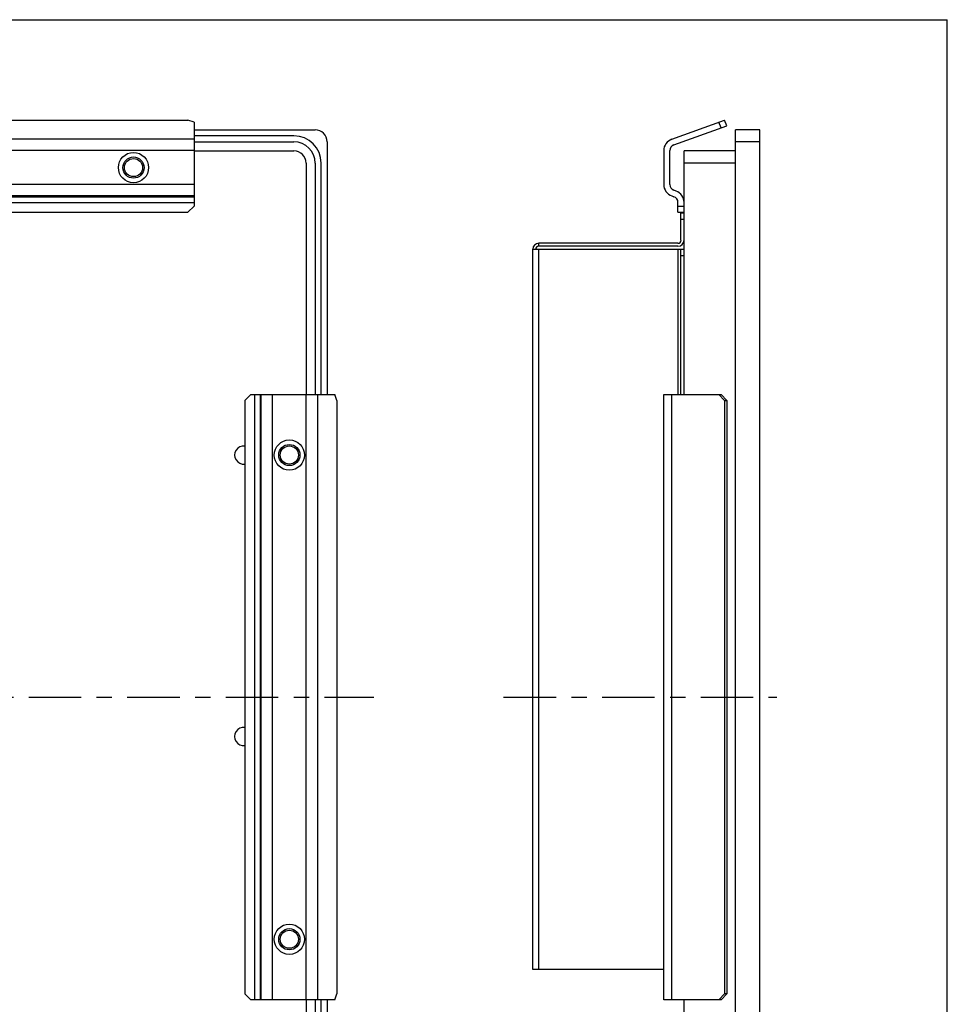
# Paper-space layout 'KOMPLETTMONTAGE_SAM_1_3' of a CAD drawing. Units: inches. Extents: x 0 to 16.5, y 0 to 11.7.
# Drawn here: x 10.5 to 16.5, y 5.3 to 11.7 of the extents above; entities that cross this region are included whole.
import ezdxf

# ---------------------------------------------------------------- set-up
doc = ezdxf.new("R2010")
doc.units = ezdxf.units.IN
doc.header["$LTSCALE"] = 0.909449
doc.header["$MEASUREMENT"] = 0
doc.linetypes.add('CENTER', pattern=[0.6, 0.375, -0.075, 0.075, -0.075])
doc.layers.get('0').update_dxf_attribs({"linetype": 'CONTINUOUS'})
doc.layers.add('02___PRT_ALL_AXES', color=7, linetype='CONTINUOUS')
doc.layers.add('LAY0002', color=7, linetype='CONTINUOUS')

psp = doc.layouts.new('KOMPLETTMONTAGE_SAM_1_3')

# ---------------------------------------------------------------- linework, layer by layer
at = {"color": 7, "linetype": 'CONTINUOUS'}
for p, q in [((0, 11.6929), (16.5354, 11.6929)), ((16.5354, 0), (16.5354, 11.6929)), ((11.6363, 10.9769), (12.4237, 10.9769)), ((15.1578, 3.5951), (15.1578, 10.9769)), ((15.3153, 10.9769), (15.1578, 10.9769)), ((15.3153, 3.5951), (15.3153, 10.9769)), ((12.2859, 10.9376), (11.6363, 10.9376)), ((11.6363, 10.8982), (12.2859, 10.8982)), ((12.5024, 10.8982), (12.5024, 9.2545)), ((15.3153, 10.8982), (15.1578, 10.8982)), ((11.6363, 10.8391), (12.2859, 10.8391)), ((14.8231, 9.2545), (14.8231, 10.8391)), ((15.1578, 10.8391), (14.8231, 10.8391)), ((12.3646, 10.7604), (12.3646, 9.2545)), ((12.4237, 10.7604), (12.4237, 9.2545)), ((12.463, 9.2545), (12.463, 10.7604)), ((15.1578, 10.7604), (14.8231, 10.7604)), ((14.8034, 10.2584), (14.8034, 10.4356)), ((14.8034, 10.4356), (14.8231, 10.4356)), ((14.8034, 10.3962), (14.8231, 10.3962)), ((13.8389, 5.5143), (13.8389, 10.1994)), ((13.8389, 10.1994), (14.8231, 10.1994)), ((13.8783, 10.2191), (13.8783, 10.2388)), ((14.7838, 10.2388), (13.8783, 10.2388)), ((14.7838, 10.2191), (13.8783, 10.2191)), ((13.8783, 5.5143), (13.8783, 10.1994)), ((14.7838, 10.1994), (14.7838, 9.2545)), ((14.8034, 9.2545), (14.8034, 10.1994)), ((14.8034, 10.16), (14.8231, 10.16)), ((13.8369, 9.7466), (13.8369, 5.8096)), ((13.8389, 5.8096), (13.8369, 5.8096)), ((14.6913, 5.5143), (13.8389, 5.5143)), ((12.3646, 5.3175), (12.3646, 3.8116)), ((12.4237, 5.3175), (12.4237, 3.8116)), ((12.463, 3.8116), (12.463, 5.3175)), ((12.5024, 5.3175), (12.5024, 3.6738)), ((14.8231, 3.7329), (14.8231, 5.3175))]:
    psp.add_line(p, q, dxfattribs=at)
for centre, radius, start, end in [((12.4237, 10.8982), 0.0787, 0, 90), ((12.2859, 10.7604), 0.1772, 0, 90), ((12.2859, 10.7604), 0.1378, 0, 90), ((12.2859, 10.7604), 0.0787, 0, 90), ((14.7838, 10.2584), 0.0394, 270, 360), ((14.7838, 10.2584), 0.0197, 270, 360), ((13.8783, 10.1994), 0.0394, 90, 180), ((13.8783, 10.1994), 0.0197, 90, 180)]:
    psp.add_arc(centre, radius, start, end, dxfattribs=at)
at = {"layer": '02___PRT_ALL_AXES', "color": 7, "linetype": 'CENTER'}
for p, q in [((6.715, 7.286), (12.8049, 7.286)), ((13.65, 7.286), (15.4271, 7.286))]:
    psp.add_line(p, q, dxfattribs=at)
at = {"layer": '02___PRT_ALL_AXES', "color": 7, "linetype": 'CONTINUOUS'}
for centre in [(11.2426, 10.7309), (12.2563, 8.8608), (12.2563, 5.7112)]:
    psp.add_circle(centre, 0.0591, dxfattribs=at)
for centre in [(11.9591, 8.8608), (11.9591, 7.0301)]:
    psp.add_arc(centre, 0.0591, 82.40073, 277.59927, dxfattribs=at)
at = {"layer": 'LAY0002', "color": 7, "linetype": 'CONTINUOUS'}
for p, q in [((7.7386, 11.0403), (11.5969, 11.0403)), ((11.6363, 11.0269), (11.5969, 11.0403)), ((11.6363, 11.0269), (11.6363, 10.4807)), ((14.7431, 10.9151), (15.0871, 11.0403)), ((15.0636, 10.9899), (15.0501, 11.0269)), ((15.1006, 11.0033), (15.0871, 11.0403)), ((14.7565, 10.8781), (15.1006, 11.0033)), ((11.6363, 10.9151), (7.6993, 10.9151)), ((11.6363, 10.8411), (7.6993, 10.8411)), ((14.6913, 10.8411), (14.6913, 10.6207)), ((14.7306, 10.6207), (14.7306, 10.8411)), ((11.6363, 10.6207), (7.6993, 10.6207)), ((14.7713, 10.5783), (14.7565, 10.5837)), ((11.6363, 10.5467), (7.6993, 10.5467)), ((7.6993, 10.5413), (11.6363, 10.5413)), ((7.6993, 10.5043), (11.6363, 10.5043)), ((14.7431, 10.5467), (14.7579, 10.5413)), ((14.7838, 10.4413), (14.7838, 10.5043)), ((7.7386, 10.4413), (11.5969, 10.4413)), ((11.5969, 10.4413), (11.6363, 10.4807)), ((14.7838, 10.4807), (14.8231, 10.4807)), ((14.7838, 10.4413), (14.8231, 10.4413)), ((12.0061, 9.2545), (11.9668, 9.2151)), ((12.0061, 9.2545), (12.5523, 9.2545)), ((12.0297, 9.2545), (12.0297, 5.3175)), ((12.0667, 9.2545), (12.0667, 5.3175)), ((12.0721, 5.3175), (12.0721, 9.2545)), ((12.1461, 5.3175), (12.1461, 9.2545)), ((12.3666, 5.3175), (12.3666, 9.2545)), ((12.4406, 5.3175), (12.4406, 9.2545)), ((12.5658, 9.2151), (12.5523, 9.2545)), ((14.6913, 5.3175), (14.6913, 9.2545)), ((14.6913, 9.2545), (15.0636, 9.2545)), ((14.7431, 5.3175), (14.7431, 9.2545)), ((15.0871, 9.2151), (15.0501, 9.2545)), ((15.0636, 9.2545), (15.1006, 9.2151)), ((11.9668, 9.2151), (11.9668, 5.3569)), ((12.5658, 9.2151), (12.5658, 5.3569)), ((15.0871, 9.2151), (15.0871, 5.3569)), ((15.0871, 9.2151), (15.1006, 9.2151)), ((15.1006, 9.2151), (15.1006, 5.3569)), ((11.9668, 5.3569), (12.0061, 5.3175)), ((12.5523, 5.3175), (12.0061, 5.3175)), ((12.5523, 5.3175), (12.5658, 5.3569)), ((15.0636, 5.3175), (14.6913, 5.3175)), ((15.0501, 5.3175), (15.0871, 5.3569)), ((15.1006, 5.3569), (15.0636, 5.3175)), ((15.1006, 5.3569), (15.0871, 5.3569))]:
    psp.add_line(p, q, dxfattribs=at)
for centre, radius in [((11.2426, 10.7309), 0.0984), ((11.2426, 10.7309), 0.0689), ((12.2563, 8.8608), 0.0984), ((12.2563, 8.8608), 0.0689), ((12.2563, 5.7112), 0.0984), ((12.2563, 5.7112), 0.0689)]:
    psp.add_circle(centre, radius, dxfattribs=at)
for centre, radius, start, end in [((14.77, 10.8411), 0.0787, 110, 180), ((14.77, 10.8411), 0.0394, 110, 180), ((14.77, 10.6207), 0.0787, 180, 250), ((14.77, 10.6207), 0.0394, 180, 250), ((14.7444, 10.5043), 0.0787, 0, 70), ((14.7444, 10.5043), 0.0394, 0, 70)]:
    psp.add_arc(centre, radius, start, end, dxfattribs=at)

doc.saveas('drawing.dxf')
